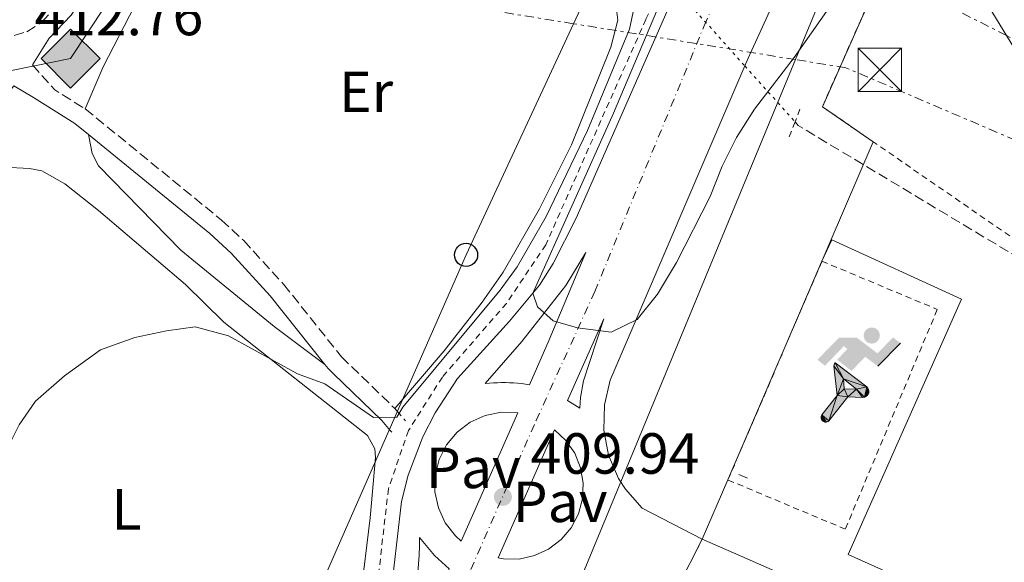
# Model space of a CAD drawing. Units: metres. Extents: x 638427 to 641894, y 4715933 to 4718315.
# Drawn here: x 641199 to 641369, y 4717496 to 4717590 of the extents above; entities that cross this region are included whole.
import ezdxf
from ezdxf.enums import TextEntityAlignment as Align

# ---------------------------------------------------------------- set-up
doc = ezdxf.new("R2010")
doc.units = ezdxf.units.M
doc.header["$MEASUREMENT"] = 0
for name, pattern in [('DGN Style 2', [1.7399219301090239, 1.043953158065414, -0.6959687720436097]), ('DGN Style 3', [2.435890702152634, 1.739921930109024, -0.6959687720436097]), ('DGN Style 4', [2.7856150101045474, 1.391937544087219, -0.6959687720436097, 0.001739921930109024, -0.6959687720436097]), ('DGN Style 5', [1.217945351076317, 0.5219765790327072, -0.6959687720436097]), ('DGN Style 7', [3.4798438602180486, 1.565929737098122, -0.6959687720436097, 0.5219765790327072, -0.6959687720436097])]:
    doc.linetypes.add(name, pattern=pattern)
for name, color, linetype, lineweight in [('Barranco lineal', 142, 'DGN Style 3', 13), ('Barranco lineal no visto', 142, 'DGN Style 5', 0), ('Camino', 7, 'DGN Style 3', 0), ('Carretera', 9, 'Continuous', 0), ('Cauce permanente', 151, 'Continuous', 13), ('Cauce permanente (área) no visto', 142, 'DGN Style 5', 0), ('Cierre de vial', 7, 'DGN Style 5', 0), ('Complejo', 6, 'Continuous', 0), ('construcción   en construcción', 1, 'Continuous', 0), ('Cota de punto acotado terreno', 7, 'Continuous', 0), ('Curva de nivel intermedia', 30, 'Continuous', 0), ('Eje de carretera', 7, 'DGN Style 4', 0), ('Etiqueta de uso rústico', 92, 'Continuous', 0), ('Gasoducto', 7, 'Continuous', 13), ('Iglesia-ermita', 1, 'Continuous', 13), ('Instalación deportiva', 7, 'Continuous', 0), ('Límite de complejo', 6, 'Continuous', 13), ('Línea blanca (vial)', 7, 'Continuous', 13), ('Línea de bordillo', 7, 'Continuous', 13), ('Línea de cambio de uso (parcela vista)', 92, 'Continuous', 0), ('Línea de cuneta (fondo)', 4, 'DGN Style 2', 0), ('Línea eléctrica', 6, 'DGN Style 7', 0), ('Línea telefónica', 7, 'Continuous', 0), ('Líneas deportivas', 7, 'Continuous', 0), ('Margen derecho', 7, 'Continuous', 0), ('Pavimento', 7, 'Continuous', 0), ('Pontón-alcantarilla (pasos de agua)', 1, 'DGN Style 2', 0), ('Poste telefónico', 7, 'Continuous', 0), ('Punto acotado terreno (símbolo)', 7, 'Continuous', 0), ('Registro Gasoducto', 7, 'Continuous', 0), ('Torre eléctrica', 7, 'Continuous', 0), ('Tubería', 7, 'Continuous', 0), ('Valla', 7, 'DGN Style 2', 0)]:
    doc.layers.add(name, color=color, linetype=linetype, lineweight=lineweight)
doc.styles.add('Style-Arial', font='arial.ttf')

# ---------------------------------------------------------------- blocks, each defined once
blk = doc.blocks.new('5PATER')
at = {"layer": 'Cauce permanente', "linetype": 'Continuous', "lineweight": 0}
h = blk.add_hatch(color=51, dxfattribs=at)
edge = h.paths.add_edge_path()
edge.add_ellipse((0, 0), major_axis=(-0.1095731443231308, -0.1110710700762829), ratio=0.9994222409660317, start_angle=0, end_angle=360)
blk = doc.blocks.new('5GASO')
at = {"layer": 'construcción   en construcción', "linetype": 'Continuous', "lineweight": 0}
for color, points in [(253, [(0, -0.5090000823999756), (-0.509, -8.239997558519242e-08), (0, 0.5089999176000244), (0.0235, 0.2499999176000244), (0.0234, 0.25), (-0.03160000000000001, 0.2425), (-0.0786, 0.2215), (-0.1176, 0.1855), (-0.1481, 0.135), (-0.1681, 0.07150000000000001), (-0.1746, -0.004), (-0.1681, -0.078), (-0.1481, -0.142), (-0.1166, -0.1935), (-0.0756, -0.23), (-0.0266, -0.252), (0.0294, -0.2595), (0.0295, -0.2595000823999757)]), (253, [(0, -0.5090000823999756), (0.0295, -0.2595000823999757), (0.0294, -0.2595), (0.0784, -0.254), (0.1274, -0.237), (0.1704, -0.212), (0.2024, -0.183), (0.2024, 0.014), (0.0234, 0.014), (0.0234, -0.07100000000000002), (0.1269, -0.07100000000000002), (0.1269, -0.133), (0.1039, -0.15), (0.0779, -0.1635), (0.0509, -0.172), (0.02490000000000001, -0.1745), (-0.0011, -0.172), (-0.0241, -0.1645), (-0.0446, -0.152), (-0.0621, -0.1345), (-0.0786, -0.109), (-0.0901, -0.0775), (-0.09710000000000002, -0.041), (-0.09910000000000002, 0.001), (-0.09710000000000002, 0.0395), (-0.0911, 0.07300000000000001), (-0.0806, 0.1015), (-0.0656, 0.1245), (-0.04760000000000001, 0.142), (-0.0266, 0.155), (-0.0036, 0.1625), (0.0224, 0.165), (0.0549, 0.1595), (0.0829, 0.143), (0.1044, 0.1165), (0.1174, 0.08), (0.1929, 0.099), (0.1849, 0.134), (0.1729, 0.1645), (0.1574, 0.19), (0.1379, 0.2115), (0.1144, 0.2285), (0.08790000000000002, 0.2405), (0.0574, 0.2475000000000001), (0.0234, 0.25), (0.0235, 0.2499999176000244), (0, 0.5089999176000244), (0.509, -8.239997558519242e-08)]), (7, [(0.0295, -0.2595000823999757), (-0.0265, -0.2520000823999757), (-0.0755, -0.2300000823999756), (-0.1165, -0.1935000823999756), (-0.148, -0.1420000823999756), (-0.168, -0.07800008239997559), (-0.1745, -0.004000082399975585), (-0.168, 0.07149991760002442), (-0.148, 0.1349999176000244), (-0.1175, 0.1854999176000244), (-0.0785, 0.2214999176000244), (-0.0315, 0.2424999176000244), (0.0235, 0.2499999176000244), (0.0575, 0.2474999176000244), (0.08800000000000001, 0.2404999176000244), (0.1145, 0.2284999176000244), (0.138, 0.2114999176000244), (0.1575, 0.1899999176000245), (0.173, 0.1644999176000244), (0.185, 0.1339999176000244), (0.193, 0.09899991760002441), (0.1175, 0.07999991760002441), (0.1045, 0.1164999176000244), (0.083, 0.1429999176000244), (0.055, 0.1594999176000245), (0.0225, 0.1649999176000244), (-0.0035, 0.1624999176000244), (-0.0265, 0.1549999176000244), (-0.0475, 0.1419999176000244), (-0.0655, 0.1244999176000244), (-0.0805, 0.1014999176000244), (-0.091, 0.07299991760002442), (-0.097, 0.03949991760002441), (-0.099, 0.0009999176000244148), (-0.097, -0.04100008239997559), (-0.09000000000000001, -0.07750008239997559), (-0.0785, -0.1090000823999756), (-0.062, -0.1345000823999756), (-0.0445, -0.1520000823999756), (-0.024, -0.1645000823999756), (-0.001, -0.1720000823999756), (0.025, -0.1745000823999756), (0.05100000000000001, -0.1720000823999756), (0.078, -0.1635000823999756), (0.104, -0.1500000823999756), (0.127, -0.1330000823999756), (0.127, -0.07100008239997559), (0.0235, -0.07100008239997559), (0.0235, 0.01399991760002442), (0.2025, 0.01399991760002442), (0.2025, -0.1830000823999756), (0.1705, -0.2120000823999756), (0.1275, -0.2370000823999756), (0.0785, -0.2540000823999757)])]:
    blk.add_hatch(color=color, dxfattribs=at).paths.add_polyline_path(points)
at = {"layer": 'construcción   en construcción', "color": 7, "linetype": 'Continuous', "lineweight": 0, "flags": 128}
blk.add_lwpolyline([(0, -0.5090000823999756), (0.509, -8.239997558519242e-08), (0, 0.5089999176000244), (-0.509, -8.239997558519242e-08), (0, -0.5090000823999756)], close=True, dxfattribs=at)
blk = doc.blocks.new('5TME')
at = {"layer": 'Iglesia-ermita', "color": 7, "linetype": 'Continuous', "lineweight": 0}
for p, q in [((-0.375, 0.375), (0.375, -0.375)), ((0.3723, 0.3776), (-0.3716, -0.3784))]:
    blk.add_line(p, q, dxfattribs=at)
at = {"layer": 'Iglesia-ermita', "color": 7, "linetype": 'Continuous', "lineweight": 0, "flags": 128}
blk.add_lwpolyline([(-0.375, -0.375), (0.375, -0.375), (0.375, 0.375), (-0.375, 0.375), (-0.3716, -0.3784)], dxfattribs=at)
blk = doc.blocks.new('5PTT')
at = {"layer": 'Poste telefónico', "color": 7, "linetype": 'Continuous', "lineweight": 30}
blk.add_circle((2.382683753967285e-05, 4.306399822235108e-05), 0.1995000005932858, dxfattribs=at)
blk = doc.blocks.new('*U13')
at = {"layer": 'Carretera', "color": 9, "linetype": 'Continuous', "lineweight": 0}
for points in [[(641199.0300000003, 4717327.57, 408.6699999999983), (641212.550000001, 4717359.430000001, 408.6699999999983), (641219.9899999974, 4717381.86, 408.8800000000047), (641226.9299999998, 4717401.239999999, 409.0899999999965), (641241.9500000002, 4717435.8, 409.4199999999983), (641245.2199999981, 4717443.220000001, 409.4900000000052), (641257.0899999992, 4717470.15, 409.7100000000065), (641259.0500000018, 4717475.430000001, 409.7599999999948), (641261.3599999984, 4717483.55, 409.8399999999965), (641262.4699999993, 4717489.070000002, 409.9100000000035), (641264.5199999989, 4717506.579999999, 409.9700000000012), (641265.6799999991, 4717511.15, 409.9700000000012), (641268.1599999999, 4717517.750000001, 409.9799999999959), (641270.2900000003, 4717521.949999998, 409.9900000000052), (641274.1700000026, 4717527.84, 409.9900000000052), (641283.1700000014, 4717537.78, 410), (641288.3200000013, 4717544.020000001, 410), (641290.7199999997, 4717547.76, 410), (641294.6499999991, 4717555.59, 410), (641312.0000000009, 4717595.09, 410), (641318.3199999997, 4717609.470000001, 410), (641329.88, 4717633.540000002, 410), (641350.0199999991, 4717671.48, 410.1199999999953), (641367.3500000006, 4717709.660000001, 410.5800000000018)], [(641372.8799999983, 4717704.130000001, 410.2400000000052), (641356.8200000006, 4717668.399999999, 410), (641338.6200000019, 4717626.190000001, 410), (641332.4400000017, 4717600.900000001, 410), (641324.3700000005, 4717583.21, 410), (641323.8099999994, 4717581.9, 410), (641300.5700000002, 4717527.569999999, 409.9400000000023), (641299.5500000009, 4717523.310000001, 409.9100000000035), (641299.4500000003, 4717518.930000001, 409.8699999999953), (641300.2800000019, 4717514.619999999, 409.8300000000018), (641302.0100000018, 4717510.59, 409.7700000000041), (641303.1900000019, 4717508.74, 409.7400000000052), (641306.1000000022, 4717505.460000002, 409.6699999999983), (641316.4600000001, 4717500.09, 409.4900000000052), (641312.249999999, 4717491.8, 409.4199999999983)]]:
    blk.add_polyline3d(points, dxfattribs=at)
for points in [[(641286.6299999993, 4717526.779999998, 409.9700000000012), (641290, 4717534.57, 409.9900000000052), (641296.339999999, 4717549.640000001, 410), (641292.899999999, 4717543.910000001, 410), (641285.2700000004, 4717534.26, 409.9900000000052), (641278.9800000006, 4717526.98, 409.9900000000052), (641279.6800000002, 4717527.050000001, 409.9799999999959), (641280.3700000008, 4717527.100000001, 409.9799999999959), (641281.0700000004, 4717527.130000002, 409.9799999999959), (641281.77, 4717527.140000001, 409.9799999999959), (641282.4699999996, 4717527.140000001, 409.9799999999959), (641283.1600000003, 4717527.119999998, 409.9799999999959), (641283.86, 4717527.09, 409.9799999999959), (641284.5599999995, 4717527.029999998, 409.9799999999959), (641285.2500000002, 4717526.970000001, 409.9799999999959), (641285.9400000009, 4717526.880000001, 409.9799999999959)], [(641295.3199999996, 4717522.720000002, 409.9499999999971), (641295.4400000004, 4717524.55, 409.9600000000065), (641295.9500000001, 4717527.429999999, 409.9799999999959), (641299.4600000015, 4717538.17, 410), (641293.1700000018, 4717524.029999999, 409.9700000000012)], [(641274.8299999975, 4717499.750000001, 409.9100000000035), (641284.5900000008, 4717521.930000001, 409.9700000000012), (641281.7499999999, 4717522.02, 409.9700000000012), (641278.9699999993, 4717521.460000001, 409.9700000000012), (641276.3799999988, 4717520.290000002, 409.9700000000012), (641274.1200000013, 4717518.570000002, 409.9700000000012), (641272.3000000018, 4717516.390000002, 409.9700000000012), (641271.0100000021, 4717513.859999999, 409.9600000000065), (641270.3299999981, 4717511.099999999, 409.9600000000065), (641270.2800000012, 4717508.26, 409.9600000000065), (641270.8700000013, 4717505.48, 409.9499999999971), (641272.0699999994, 4717502.9, 409.9499999999971), (641273.8099999983, 4717500.66, 409.9400000000023)], [(641284.8299999977, 4717496.659999999, 409.7599999999948), (641287.4600000008, 4717497.24, 409.7400000000052), (641289.9100000005, 4717498.369999999, 409.7299999999959), (641292.0599999985, 4717500.01, 409.7299999999959), (641293.7999999998, 4717502.07, 409.7400000000052), (641295.0599999982, 4717504.46, 409.7599999999948), (641295.769999999, 4717507.070000002, 409.7899999999936), (641295.8999999987, 4717509.769999999, 409.8300000000018), (641295.4499999993, 4717512.430000001, 409.8500000000058), (641294.4300000002, 4717514.930000001, 409.8899999999995), (641292.89, 4717517.150000001, 409.9199999999983), (641290.9099999998, 4717518.990000002, 409.9600000000065), (641281.1900000012, 4717496.840000001, 409.8000000000029), (641282.1299999999, 4717496.670000001, 409.7899999999936)], [(641264.1799999991, 4717475.49, 409.7100000000065), (641267.7300000008, 4717483.840000001, 409.7799999999988), (641272.7199999997, 4717494.970000002, 409.8699999999953), (641270.1800000007, 4717497.24, 409.929999999993), (641267.6200000013, 4717500.37, 409.9499999999971), (641267.6000000011, 4717498.850000001, 409.9499999999971), (641267.5399999986, 4717497.33, 409.9499999999971), (641267.4499999993, 4717495.81, 409.9400000000023), (641267.3299999986, 4717494.29, 409.9199999999983), (641267.1799999988, 4717492.779999999, 409.8999999999942), (641266.989999999, 4717491.270000001, 409.8899999999995), (641266.7800000008, 4717489.770000001, 409.8699999999953), (641266.5300000005, 4717488.269999999, 409.8500000000058), (641266.249999999, 4717486.769999999, 409.8300000000018), (641265.9400000004, 4717485.28, 409.820000000007), (641265.6000000007, 4717483.800000001, 409.8000000000029), (641263.2100000012, 4717475.630000001, 409.7200000000012)]]:
    blk.add_polyline3d(points, close=True, dxfattribs=at)
blk = doc.blocks.new('5IDEP')
at = {"layer": 'Cauce permanente (área) no visto', "linetype": 'Continuous', "lineweight": 0}
h = blk.add_hatch(color=9, dxfattribs=at)
edge = h.paths.add_edge_path()
edge.add_arc((0.2963934144973755, 0.5525030456542969), 0.1391416391705219, 0, 360)
at = {"layer": 'Cauce permanente (área) no visto', "linetype": 'Continuous', "lineweight": 0, "extrusion": (0, 0, -1)}
blk.add_hatch(color=9, dxfattribs=at).paths.add_polyline_path([(0.05350000000000001, -0.0599), (-0.1825, 0.185), (-0.4003, 0.0217), (-0.7904, 0.421), (-0.6633, 0.5209), (-0.3957, 0.2441), (-0.0373, 0.5163), (0.2668, 0.5163), (0.6435000000000001, 0.1352), (0.5118, 0.0308), (0.1851, 0.3711), (0.1261, 0.3167), (0.303, 0.1352)])
at = {"layer": 'Cauce permanente (área) no visto', "linetype": 'Continuous', "lineweight": 0, "extrusion": (0.0002766427253148935, -0.0002347425745489742, 0.9999999341823611)}
blk.add_hatch(color=9, dxfattribs=at).paths.add_polyline_path([(-0.4861999260667179, -0.944300052504867), (-0.5139999250029341, -0.9436000543294807), (-0.5388999240501208, -0.934500056197206), (-0.5584999233001149, -0.9189000578998384), (-0.5733999227299574, -0.8967000594790969), (-0.5805999224544451, -0.8700000606823032), (-0.5783999225386294, -0.8427000612916062), (-0.5662999783301899, -0.8177000142461223), (-0.3029999884055227, -0.4865000062727009), (-0.3574999863200475, 0.03079997593540893), (-0.3393999870126549, 0.08069997573597308), (-0.3391999316917614, 0.08059992880320313), (-0.1939999372479267, -0.1961000541438848), (-0.1941999925688202, -0.1961000072083597), (-0.1804999930930589, -0.3685000015687125), (-0.1804999377645124, -0.3686000485144705), (-0.116999940194378, -0.5092000405169748), (-0.1171999955152715, -0.5091999935814496), (-0.443799983017726, -0.9221000034145604), (-0.443699927693006, -0.9221000503565796), (-0.4600999270654501, -0.9361000510358642)])
at = {"layer": 'Cauce permanente (área) no visto', "linetype": 'Continuous', "lineweight": 0, "extrusion": (0.0007972181629654194, 0.0003002913643175388, 0.9999996371340828)}
blk.add_hatch(color=9, dxfattribs=at).paths.add_polyline_path([(0.1371001158762103, -0.5182999493943495), (0.1369999564643484, -0.5182000094331723), (-0.1171999627563623, -0.5091999489840537), (-0.1169998033762782, -0.5091998889736795), (-0.1804997831973448, -0.3685998801112189), (-0.1804999426409846, -0.3684999401739814), (0.03269998960864374, -0.3729999910106861), (-0.1941999382874194, -0.1960999446673092), (-0.1939997789073353, -0.196099884656935), (-0.3391541228806592, 0.08051322123485394), (-0.3393998921459843, 0.08070007761303571), (-0.3391997327659002, 0.08060013762791868), (-0.3391541228806592, 0.08051322123485394), (0.2095999333936308, -0.336700034996821), (0.2097000928054927, -0.3367999749579983), (0.2289000867041459, -0.354899978738352), (0.2418000826048036, -0.3802999806813616), (0.2470000809523555, -0.4084999806547636), (0.2443000818103574, -0.4363999787504497), (0.2347000848610308, -0.4612999753295539), (0.21840009004082, -0.483799970412903), (0.1956000972861693, -0.5014999641565867), (0.1690001057390768, -0.5118999573196972)])
at = {"layer": 'Cauce permanente (área) no visto', "color": 9, "linetype": 'Continuous', "lineweight": 0, "flags": 128}
blk.add_lwpolyline([(0.7904, 0.421), (0.4003, 0.0217), (0.7904, 0.421)], close=True, dxfattribs=at)
at = {"layer": 'Cauce permanente (área) no visto', "color": 9, "linetype": 'Continuous', "lineweight": 0}
mesh = blk.add_polyface(dxfattribs=at)
corners = [(-0.117, -0.5092, -0.0002), (-0.1805, -0.3686000000000001, -0.0002), (-0.1805, -0.3685), (-0.1942, -0.1961000000000001), (-0.194, -0.1961000000000001, -0.0002), (-0.3392, 0.08059999999999991, -0.0002), (-0.3394, 0.08069999999999991), (-0.3575, 0.03079999999999991), (-0.303, -0.4865), (-0.5663, -0.8177000000000001), (-0.5663, -0.8177000000000002, -0.0002000000000000001), (-0.5784000000000001, -0.8427, -0.0001999999999999999), (-0.5806000000000001, -0.87, -0.0002), (-0.5734, -0.8967, -0.0002000000000000001), (-0.5585, -0.9189, -0.0002000000000000001), (-0.5389000000000002, -0.9345, -0.0002), (-0.514, -0.9436, -0.0002), (-0.4862, -0.9443, -0.0002), (-0.4601, -0.9361, -0.0002), (-0.4437, -0.9221, -0.0002), (-0.4438000000000002, -0.9221), (-0.1172, -0.5092)]
mesh.append_faces([[corners[k] for k in face] for face in [(10, 8, 9), (7, 5, 6), (12, 10, 11), (1, 21, 0), (20, 18, 19)]], dxfattribs={"vtx0": -1, "color": 9})
mesh.append_faces([[corners[k] for k in face] for face in [(8, 3, 7), (5, 7, 4)]], dxfattribs={"vtx0": -1, "vtx1": -1, "color": 9})
mesh.append_faces([[corners[k] for k in face] for face in [(20, 10, 17), (10, 20, 8), (8, 21, 1)]], dxfattribs={"vtx0": -1, "vtx1": -1, "vtx2": -1, "color": 9})
mesh.append_faces([[corners[k] for k in face] for face in [(20, 17, 18), (8, 20, 21), (8, 1, 2), (8, 2, 3), (7, 3, 4), (10, 12, 13), (10, 13, 14), (10, 14, 15), (10, 15, 16), (10, 16, 17)]], dxfattribs={"vtx0": -1, "vtx2": -1, "color": 9})
mesh = blk.add_polyface(dxfattribs=at)
corners = [(0.1371, -0.5183, -0.0002), (0.169, -0.5119, -0.0002), (0.1956, -0.5015000000000002, -0.0002), (0.2184, -0.4838, -0.0002), (0.2347, -0.4613, -0.0002), (0.2443, -0.4364, -0.0002), (0.2470000000000001, -0.4085, -0.0002), (0.2418, -0.3802999999999999, -0.0002), (0.2289, -0.3548999999999999, -0.0002), (0.2097, -0.3367999999999999, -0.0002), (0.2096, -0.3366999999999999), (-0.3394000000000002, 0.08070000000000019), (-0.3392000000000002, 0.08060000000000009, -0.0002), (-0.1940000000000001, -0.1960999999999999, -0.0002), (-0.1942000000000002, -0.1960999999999999), (0.03269999999999996, -0.3729999999999999), (-0.1805000000000001, -0.3684999999999999), (-0.1805, -0.3685999999999999, -0.0002), (-0.117, -0.5092, -0.0002), (-0.1172000000000001, -0.5092), (0.137, -0.5181999999999999), (-0.3391547561802919, 0.08051354322341323)]
mesh.append_faces([[corners[k] for k in face] for face in [(21, 12, 11)]], dxfattribs={"color": 9})
mesh.append_faces([[corners[k] for k in face] for face in [(17, 15, 16), (20, 18, 19), (3, 1, 2), (1, 20, 0), (15, 13, 14), (13, 10, 21)]], dxfattribs={"vtx0": -1, "color": 9})
mesh.append_faces([[corners[k] for k in face] for face in [(18, 15, 17), (8, 1, 7), (7, 1, 6), (5, 1, 4), (4, 1, 3), (10, 1, 9)]], dxfattribs={"vtx0": -1, "vtx1": -1, "color": 9})
mesh.append_faces([[corners[k] for k in face] for face in [(15, 18, 20), (15, 20, 1), (15, 1, 10), (13, 15, 10)]], dxfattribs={"vtx0": -1, "vtx1": -1, "vtx2": -1, "color": 9})
mesh.append_faces([[corners[k] for k in face] for face in [(1, 8, 9), (1, 5, 6)]], dxfattribs={"vtx0": -1, "vtx2": -1, "color": 9})

msp = doc.modelspace()

# ---------------------------------------------------------------- linework, layer by layer
at = {"layer": 'Barranco lineal', "color": 142, "linetype": 'DGN Style 3', "lineweight": 13, "extrusion": (0.007635211344991547, -0.009085043556168597, 0.999929580286182), "elevation": -37552.7488609604, "flags": 128}
msp.add_lwpolyline([(641310.6645249769, 4717425.73913986), (641311.2245850072, 4717425.109113858), (641350.9373978925, 4717401.24812912)], dxfattribs=at)
at = {"layer": 'Barranco lineal no visto', "color": 142, "linetype": 'DGN Style 5', "lineweight": 0, "elevation": 410, "flags": 128}
msp.add_lwpolyline([(641312, 4717595.09), (641323.8099999997, 4717581.9)], dxfattribs=at)
at = {"layer": 'Barranco lineal no visto', "color": 142, "linetype": 'DGN Style 5', "lineweight": 0, "extrusion": (0.004107709054265152, -0.00458094742390916, 0.9999810706443523), "elevation": -18566.63079186847, "flags": 128}
msp.add_lwpolyline([(641316.7150691665, 4717546.346542284), (641325.3953245555, 4717536.666440715)], dxfattribs=at)
at = {"layer": 'Camino', "color": 7, "linetype": 'DGN Style 3', "lineweight": 0, "extrusion": (0.0222638431059267, -0.03771553919483955, 0.9990404693471617), "elevation": -163238.3241906542, "flags": 128}
msp.add_lwpolyline([(2950338.395581916, 3733038.379921751), (2950339.558019671, 3733032.671713762), (2950342.39955426, 3733027.191834093)], dxfattribs=at)
at = {"layer": 'Camino', "color": 7, "linetype": 'DGN Style 3', "lineweight": 0, "extrusion": (0.002324281202106036, -0.00267606429898612, 0.99999371817865), "elevation": -10723.92037239726, "flags": 128}
msp.add_lwpolyline([(641260.634883551, 4717510.893932658), (641262.4849017975, 4717508.763925034)], dxfattribs=at)
at = {"layer": 'Camino', "color": 7, "linetype": 'DGN Style 3', "lineweight": 0}
for points in [[(641073.9400000002, 4717550.880000001, 423.6499999999942), (641095.8000000003, 4717563.830000003, 422.9700000000012), (641107.3799999985, 4717569.660000001, 423.029999999999), (641118.9299999999, 4717574.540000003, 421.9600000000066), (641134.3999999973, 4717579.949999999, 420.9499999999971), (641139.2499999999, 4717580.880000002, 420.0000000000001), (641151.3999999982, 4717582.430000001, 419.1799999999931), (641169.3899999991, 4717584.570000002, 417.3800000000047), (641179.7699999993, 4717586.99, 415.0000000000001), (641183.8799999976, 4717587.570000002, 414.6900000000023), (641193.48, 4717586.270000001, 413.3099999999977), (641195.269999998, 4717586.449999999, 413.0599999999977), (641199.7600000007, 4717587.790000001, 412.8000000000029), (641202.3799999983, 4717589.440000001, 412.7400000000054), (641205.0799999982, 4717592.480000002, 412.75), (641212.8999999991, 4717604.42, 412.9400000000023), (641222.269999999, 4717619.810000001, 413.2400000000052), (641231.5399999983, 4717636.020000001, 412.7700000000042), (641239.7500000005, 4717651.92, 412.449999999997), (641247.9800000002, 4717669.480000002, 412.1900000000023)], [(641209.8599999994, 4717574.460000002, 412.1399999999995), (641233.399999998, 4717555.250000001, 410.8999999999943), (641237.229999999, 4717551.699999999, 410.679999999993), (641244.1400000004, 4717544.140000002, 410.2299999999959), (641254.1099999992, 4717531.630000002, 410), (641263.3200000003, 4717522.7, 410)]]:
    msp.add_polyline3d(points, dxfattribs=at)
at = {"layer": 'Cierre de vial', "color": 7, "linetype": 'DGN Style 5', "lineweight": 0, "extrusion": (-0.003408881255112747, -0.006712500140769938, 0.9999716605336618), "elevation": -33442.91328202452, "flags": 128}
msp.add_lwpolyline([(641314.1295557119, 4717381.882727155), (641309.919341546, 4717373.592540387)], dxfattribs=at)
at = {"layer": 'Complejo', "color": 6, "linetype": 'Continuous', "lineweight": 0}
msp.add_polyline3d([(641209.2600000016, 4717269.42, 407.67), (641264.5700000003, 4717396.359999999, 408.64), (641290.0500000007, 4717453.970000001, 409.14), (641287.1600000003, 4717456.859999999, 409.2100000000001), (641284.9899999984, 4717460.310000001, 409.2800000000001), (641283.620000001, 4717464.16, 409.3400000000001), (641283.1400000006, 4717468.210000001, 409.4000000000001), (641283.5599999987, 4717472.27, 409.45), (641284.8599999994, 4717476.140000001, 409.49), (641286.9800000006, 4717479.619999999, 409.51), (641289.8200000003, 4717482.560000001, 409.52), (641293.2300000006, 4717484.790000001, 409.52), (641297.0500000007, 4717486.230000001, 409.5), (641301.0899999999, 4717486.779999999, 409.4600000000001), (641305.1600000003, 4717486.430000001, 409.42), (641309.0500000007, 4717485.199999999, 409.36), (641312.25, 4717491.800000001, 409.42), (641316.4600000009, 4717500.09, 409.49), (641320.9100000003, 4717510.32, 409.5900000000001), (641346, 4717568.77, 409.77), (641337.2100000009, 4717574.84, 409.89), (641360.1000000016, 4717626.51, 410), (641376.3399999999, 4717663.480000001, 410)], dxfattribs=at)
at = {"layer": 'Curva de nivel intermedia', "color": 30, "linetype": 'Continuous', "lineweight": 0, "elevation": 410.0000000000001, "flags": 128}
for points in [[(641309.820000001, 4717594.359999999), (641301.1399999997, 4717573.699999998), (641287.1800000009, 4717542.630000001), (641287.99, 4717540.26), (641290.7200000014, 4717537.800000001), (641294.9200000013, 4717536.619999998), (641300.7300000006, 4717535.890000001), (641305.2200000011, 4717538.069999999), (641308.7200000014, 4717542.42), (641312.0400000005, 4717547.91), (641317.8099999997, 4717559.29), (641319.9199999997, 4717564.58), (641322.4000000006, 4717569.520000001), (641325.4800000007, 4717574.410000001), (641332.3700000017, 4717583.369999999), (641338.3100000008, 4717591.87)], [(641234.6299999995, 4717535.21), (641246.5499999998, 4717528.679999999), (641251.2300000002, 4717526.92), (641259.6400000012, 4717521.090000001), (641263.6900000013, 4717521.16), (641264.7400000019, 4717522.91), (641281.5199999993, 4717543.149999999), (641284.4900000021, 4717547.159999999), (641289.5000000009, 4717555.84), (641296.6200000001, 4717570.699999998), (641303.8900000011, 4717588.249999999), (641304.9500000007, 4717593.15)], [(641185.9699999996, 4717488.98), (641189.9900000007, 4717501.109999998), (641195.2700000004, 4717513.509999999), (641198.4400000019, 4717519.83), (641201.2600000005, 4717523.970000001), (641206.2600000006, 4717528.34), (641212.4800000011, 4717532.789999999), (641218.4100000011, 4717534.929999999), (641223.8899999995, 4717536.100000001), (641228.8700000017, 4717536.779999999), (641234.6299999995, 4717535.21)]]:
    msp.add_lwpolyline(points, dxfattribs=at)
at = {"layer": 'Eje de carretera', "color": 7, "linetype": 'DGN Style 4', "lineweight": 0}
msp.add_polyline3d([(641024.2556665693, 4716922.010216678, 405.3160000000063), (641024.5000000002, 4716922.609999999, 405.300000000003), (641044.4400000002, 4716966.430000001, 405.4600000000065), (641075.5499999995, 4717037.970000002, 405.9900000000052), (641101.5500000013, 4717097.840000001, 406.5200000000042), (641157.6099999996, 4717225.040000001, 407.6900000000023), (641184.1700000004, 4717284.930000001, 408.2400000000054), (641205.4999999985, 4717334.460000002, 408.6199999999953), (641227.8599999992, 4717383.92, 408.8300000000017), (641287.760000002, 4717520.61, 409.9700000000013), (641297.9099999998, 4717542.890000001, 410), (641316.7899999982, 4717588.840000001, 410), (641340.6499999987, 4717642.99, 410), (641359.8600000001, 4717685.630000001, 410.2400000000052), (641399.9499999981, 4717777.060000001, 411.2899999999937)], dxfattribs=at)
at = {"layer": 'Gasoducto', "color": 7, "linetype": 'Continuous', "lineweight": 13}
for points in [[(641442.2300000014, 4717842.399999999, 410.4400000000023), (641428.9648840853, 4717810.286967586, 410.4876999999979), (641417.2100000008, 4717781.83, 410.5299999999988), (641363.5599999997, 4717657.920000001, 410), (641352.7997362674, 4717631.894790299, 409.930600000007), (641348.8045554282, 4717622.231884099, 409.9048999999941), (641341.4064185562, 4717604.338450599, 409.8571999999986), (641332.5774287926, 4717582.984298339, 409.8003000000026), (641292.2100000005, 4717485.350000001, 409.5399999999936), (641209.4300000007, 4717289.750000001, 407.9799999999959), (641159.670000001, 4717179.51, 406.9600000000065)], [(640601.4400000012, 4716859.109999999, 415), (640654.5599999981, 4716893.16, 413.3999999999942), (640690.4899999986, 4716954.810000001, 410.5800000000018), (640766.780000002, 4717058.87, 411.4199999999983), (640689.4737687213, 4717108.892832841, 418.6119000000036), (640660.7997174562, 4717127.447058673, 421.2795000000042), (640648.5399999988, 4717135.38, 422.4199999999983), (640724.440000001, 4717193.380000001, 418.8899999999995), (640711.8000000011, 4717205.819999999, 421.1900000000023), (640741.0453211555, 4717221.164277032, 420.2863000000071), (640764.0903741816, 4717233.255430896, 419.5742000000028), (640818.5899999992, 4717261.849999999, 417.8899999999995), (640953.5000000001, 4717396.7, 416.820000000007), (640979.9600000002, 4717422.350000001, 416.6999999999971), (641064.2600000025, 4717511.420000001, 416.2799999999988), (641143.6000000023, 4717570.199999999, 416.6100000000006), (641207.3200000006, 4717583.160000001, 412.4100000000035), (641219.2682754784, 4717601.310650297, 412.2424000000028), (641253.6499999993, 4717653.54, 411.7599999999948), (641263.2465117264, 4717667.704414453, 412.0271999999969), (641290.8822629156, 4717708.494677069, 412.7967000000062)]]:
    msp.add_polyline3d(points, dxfattribs=at)
at = {"layer": 'Límite de complejo', "color": 6, "linetype": 'Continuous', "lineweight": 13, "extrusion": (-0.003575434438101218, -0.008219481865039067, 0.9999598273863053), "elevation": -40658.91784516391, "flags": 128}
msp.add_lwpolyline([(641318.2749844643, 4717335.478768106), (641313.8246553543, 4717325.248422519)], dxfattribs=at)
at = {"layer": 'Límite de complejo', "color": 6, "linetype": 'Continuous', "lineweight": 13, "extrusion": (-0.003408881254115165, -0.006712500140041099, 0.9999716605336699), "elevation": -33442.91327794647, "flags": 128}
msp.add_lwpolyline([(641314.129555714, 4717381.882727183), (641309.9193415481, 4717373.592540412)], dxfattribs=at)
at = {"layer": 'Límite de complejo', "color": 6, "linetype": 'Continuous', "lineweight": 13}
msp.add_polyline3d([(641376.3400000005, 4717663.48, 410), (641360.1000000021, 4717626.51, 410), (641337.2100000014, 4717574.84, 409.8899999999995), (641346.0000000002, 4717568.769999999, 409.7700000000041), (641320.9100000003, 4717510.32, 409.5899999999965)], dxfattribs=at)
at = {"layer": 'Línea blanca (vial)', "color": 7, "linetype": 'Continuous', "lineweight": 13, "elevation": 409.9999999999999, "flags": 128}
msp.add_lwpolyline([(641323.8099999988, 4717581.9), (641324.3699999999, 4717583.210000001), (641332.4400000012, 4717600.900000002)], dxfattribs=at)
at = {"layer": 'Línea blanca (vial)', "color": 7, "linetype": 'Continuous', "lineweight": 13}
for points in [[(641245.2199999976, 4717443.220000002, 409.4900000000052), (641257.0899999987, 4717470.15, 409.7100000000065), (641259.0500000011, 4717475.430000001, 409.7599999999949), (641261.3599999979, 4717483.550000001, 409.8399999999965), (641262.4699999989, 4717489.070000002, 409.9100000000035), (641264.5199999984, 4717506.58, 409.9700000000013), (641265.6799999984, 4717511.15, 409.9700000000013), (641268.1599999995, 4717517.750000001, 409.9799999999959), (641270.2899999997, 4717521.949999999, 409.9900000000054), (641274.1700000021, 4717527.840000001, 409.9900000000054), (641283.170000001, 4717537.78, 410), (641288.3200000008, 4717544.020000001, 410), (641290.7199999992, 4717547.760000001, 410), (641294.6499999987, 4717555.590000001, 410), (641312.0000000005, 4717595.090000001, 410)], [(641316.4599999995, 4717500.09, 409.4900000000052), (641306.1000000017, 4717505.460000002, 409.6699999999982), (641303.1900000015, 4717508.740000002, 409.7400000000052), (641302.0100000014, 4717510.59, 409.7700000000041), (641300.2800000013, 4717514.62, 409.8300000000019), (641299.4499999998, 4717518.930000002, 409.8699999999954), (641299.5500000004, 4717523.310000002, 409.9100000000035), (641300.5699999996, 4717527.57, 409.9400000000024), (641323.8099999988, 4717581.9, 410)], [(641286.6299999988, 4717526.779999999, 409.9700000000013), (641285.9400000004, 4717526.880000002, 409.9799999999959), (641285.2499999999, 4717526.970000002, 409.9799999999959), (641284.5599999991, 4717527.029999999, 409.9799999999959), (641283.8599999994, 4717527.09, 409.9799999999959), (641283.1599999998, 4717527.119999999, 409.9799999999959), (641282.4699999992, 4717527.140000002, 409.9799999999959), (641281.7699999996, 4717527.140000002, 409.9799999999959), (641281.07, 4717527.130000002, 409.9799999999959), (641280.3700000005, 4717527.100000001, 409.9799999999959), (641279.6799999997, 4717527.050000002, 409.9799999999959), (641278.98, 4717526.980000001, 409.9900000000054), (641285.2699999998, 4717534.26, 409.9900000000054), (641292.8999999985, 4717543.910000003, 410), (641296.3399999985, 4717549.640000001, 410), (641289.9999999994, 4717534.570000002, 409.9900000000054), (641286.6299999988, 4717526.779999999, 409.9700000000013)], [(641295.3199999991, 4717522.720000003, 409.949999999997), (641293.1700000013, 4717524.029999999, 409.9700000000013), (641299.4600000011, 4717538.17, 410), (641295.9499999996, 4717527.430000001, 409.9799999999959), (641295.44, 4717524.550000001, 409.9600000000065), (641295.3199999991, 4717522.720000003, 409.949999999997)], [(641281.7499999994, 4717522.020000001, 409.9700000000013), (641278.9699999989, 4717521.460000002, 409.9700000000013), (641276.3799999983, 4717520.290000003, 409.9700000000013), (641274.1200000007, 4717518.570000002, 409.9700000000013), (641272.3000000013, 4717516.390000002, 409.9700000000013), (641271.0100000016, 4717513.859999999, 409.9600000000065), (641270.3299999976, 4717511.100000001, 409.9600000000065), (641270.2800000008, 4717508.260000001, 409.9600000000065), (641270.8700000008, 4717505.480000001, 409.949999999997), (641272.0699999989, 4717502.9, 409.949999999997), (641273.8099999978, 4717500.660000001, 409.9400000000024), (641274.829999997, 4717499.750000001, 409.9100000000035), (641284.5900000003, 4717521.930000001, 409.9700000000013), (641281.7499999994, 4717522.020000001, 409.9700000000013)], [(641284.8299999973, 4717496.66, 409.7599999999949), (641282.1299999994, 4717496.670000001, 409.7899999999935), (641281.1900000006, 4717496.840000001, 409.800000000003), (641290.9099999992, 4717518.990000002, 409.9600000000065), (641292.8899999995, 4717517.150000002, 409.9199999999984), (641294.4299999997, 4717514.930000001, 409.8899999999995), (641295.4499999988, 4717512.430000002, 409.8500000000059), (641295.899999998, 4717509.77, 409.8300000000019), (641295.7699999985, 4717507.070000002, 409.7899999999935), (641295.0599999977, 4717504.460000001, 409.7599999999949), (641293.7999999992, 4717502.070000002, 409.7400000000052), (641292.0599999981, 4717500.010000001, 409.729999999996), (641289.91, 4717498.37, 409.729999999996), (641287.4600000003, 4717497.240000002, 409.7400000000052), (641284.8299999973, 4717496.66, 409.7599999999949)], [(641264.1799999987, 4717475.49, 409.7100000000065), (641263.2100000008, 4717475.630000002, 409.7200000000012), (641265.6000000002, 4717483.800000001, 409.800000000003), (641265.94, 4717485.28, 409.820000000007), (641266.2499999984, 4717486.77, 409.8300000000019), (641266.53, 4717488.27, 409.8500000000059), (641266.7800000004, 4717489.770000001, 409.8699999999954), (641266.9899999984, 4717491.270000001, 409.8899999999995), (641267.1799999983, 4717492.779999999, 409.8999999999943), (641267.329999998, 4717494.290000001, 409.9199999999984), (641267.4499999988, 4717495.810000001, 409.9400000000024), (641267.5399999982, 4717497.33, 409.949999999997), (641267.6000000007, 4717498.850000001, 409.949999999997), (641267.6200000008, 4717500.37, 409.949999999997), (641270.1800000002, 4717497.240000002, 409.929999999993), (641272.7199999993, 4717494.970000003, 409.8699999999954), (641267.7300000003, 4717483.840000001, 409.7799999999989), (641264.1799999987, 4717475.49, 409.7100000000065)]]:
    msp.add_polyline3d(points, dxfattribs=at)
at = {"layer": 'Línea de bordillo', "color": 7, "linetype": 'Continuous', "lineweight": 13, "extrusion": (-0.003575434436757597, -0.00821948186378924, 0.9999598273863204), "elevation": -40658.91783840615, "flags": 128}
msp.add_lwpolyline([(641318.2749844664, 4717335.478768164), (641313.8246553564, 4717325.248422576)], dxfattribs=at)
at = {"layer": 'Línea de bordillo', "color": 7, "linetype": 'Continuous', "lineweight": 13, "extrusion": (0.3920539969568729, 0.8811912363765594, 0.2641886984776051), "elevation": 4408558.601001001, "flags": 128}
msp.add_lwpolyline([(1331706.507104021, -1207171.449784946), (1331700.596783197, -1207171.543100348), (1331629.131749477, -1207172.621411659)], dxfattribs=at)
at = {"layer": 'Línea de bordillo', "color": 7, "linetype": 'Continuous', "lineweight": 13}
msp.add_polyline3d([(641391.4999999991, 4717475.2, 408.3999999999942), (641369.4600000002, 4717484.960000001, 408.7599999999947), (641341.6799999991, 4717497.430000002, 409.1999999999972), (641361.2300000002, 4717541.570000002, 409.4700000000012), (641338.8500000016, 4717551.850000001, 409.75), (641337.1399999994, 4717548.130000002, 409.75)], dxfattribs=at)
at = {"layer": 'Línea de cambio de uso (parcela vista)', "color": 92, "linetype": 'Continuous', "lineweight": 0}
for points in [[(641209.8600000005, 4717574.460000001, 412.1399999999995), (641212.9600000001, 4717581.74, 412.2899999999936), (641223.9000000004, 4717602.980000001, 412.2100000000065)], [(641301.29, 4717594.439999999, 410), (641301.8499999996, 4717589.82, 410), (641300.6799999997, 4717585.109999999, 410), (641293.8700000001, 4717568.25, 410.0399999999936), (641288.3700000001, 4717557.189999999, 410.0399999999936), (641282.0499999998, 4717546.220000001, 410), (641278.4100000003, 4717541.08, 410), (641271.9000000004, 4717532.67, 410), (641263.3200000003, 4717522.699999999, 410)], [(641251.2599999999, 4717530.27, 410), (641242.4900000002, 4717536.83, 410), (641226.3799999999, 4717550.07, 410.7899999999936), (641212.1500000004, 4717564.630000001, 411.6699999999983), (641211.04, 4717566.76, 411.7799999999988), (641210.4000000004, 4717570.060000001, 411.9400000000023)], [(641195.79, 4717564.369999999, 412.3000000000029), (641200.2199999997, 4717564.180000001, 411.7799999999988), (641202.3399999999, 4717563.77, 411.6999999999971), (641206.3499999996, 4717561.480000001, 411.5099999999948), (641212.1299999999, 4717556.9, 411.2100000000065), (641227.1699999999, 4717544.09, 410.5), (641233.8200000003, 4717537.58, 410.1100000000006), (641258.6399999997, 4717517.99, 409.9900000000052), (641259.9000000004, 4717515.710000001, 409.9900000000052), (641259.9900000002, 4717514.189999999, 409.9799999999959), (641259.0700000003, 4717503.75, 409.9700000000012), (641257.4299999997, 4717490.050000001, 409.9600000000065)]]:
    msp.add_polyline3d(points, dxfattribs=at)
at = {"layer": 'Línea de cuneta (fondo)', "color": 4, "linetype": 'DGN Style 2', "lineweight": 0}
msp.add_polyline3d([(641310.0899999999, 4717597.220000001, 410), (641306.7199999997, 4717589.92, 410), (641289.4299999997, 4717550.99, 410), (641282.6200000001, 4717540.84, 410), (641271.5599999997, 4717528.109999999, 410), (641265.7000000002, 4717518.869999999, 409.9900000000052), (641262.2300000006, 4717508.779999999, 409.9700000000012), (641260.0599999997, 4717489.76, 409.9400000000023), (641257.6100000005, 4717479.560000001, 409.8300000000018), (641255.29, 4717472.539999999, 409.7599999999948), (641252.4900000002, 4717465.560000001, 409.6999999999971), (641243.0700000003, 4717444.5, 409.5299999999988)], dxfattribs=at)
at = {"layer": 'Línea eléctrica', "color": 6, "linetype": 'DGN Style 7', "lineweight": 0}
for points in [[(641422.839999999, 4717559.970000001, 408.9700000000012), (641416.2595856511, 4717563.293648015, 409.0527000000002), (641369.0312075014, 4717587.147845787, 409.6459999999934), (641351.9999999994, 4717595.749999999, 409.8600000000006), (641341.4064185562, 4717604.338450599, 410.0559000000067), (641312.2657956174, 4717627.963397644, 410.5947000000015), (641263.2465117264, 4717667.704414453, 411.501099999994), (641260.6000000006, 4717669.850000001, 411.5500000000029), (641112.3200000009, 4717647.9, 443.4799999999959), (641033.550000001, 4717574.400000001, 443.0899999999965), (640947.8584798215, 4717491.953513171, 436.077099999995), (640874.5799999982, 4717421.45, 430.0800000000018), (640762.0199999989, 4717266.850000001, 422.3800000000047), (640741.0453211555, 4717221.164277032, 420.553700000004), (640731.0643851556, 4717199.424431551, 419.684699999998), (640704.480000001, 4717141.520000001, 417.3699999999953)], [(641412.7499999994, 4717551.01, 409), (641411.1813906968, 4717551.680756558, 409.0197000000044), (641383.4391125381, 4717563.543694639, 409.3690000000061), (641341.2600000016, 4717581.580000001, 409.8999999999942), (641332.5774287926, 4717582.984298339, 410.8938999999955), (641294.2320463973, 4717589.186188948, 415.2832000000053), (641219.2682754784, 4717601.310650297, 423.8641000000061), (641134.9999999991, 4717614.939999999, 433.5099999999948), (640993.7199999979, 4717497.67, 422.1999999999971), (640947.8584798215, 4717491.953513171, 422.7639000000054), (640922.9600000009, 4717488.850000001, 423.070000000007), (640802.2900000003, 4717476.16, 446.25), (640745.1999999991, 4717373.890000001, 445.8000000000029), (640665.3899999999, 4717227.65, 431.3300000000018), (640582.0532545764, 4717076.994524028, 432.1085000000021)]]:
    msp.add_polyline3d(points, dxfattribs=at)
at = {"layer": 'Línea telefónica', "color": 7, "linetype": 'Continuous', "lineweight": 0}
msp.add_polyline3d([(641063.6200000008, 4717066.970000001, 406.3699999999953), (641078.6400000012, 4717099.040000001, 406.6199999999953), (641098.7699999991, 4717146.08, 407.1399999999995), (641120.0900000005, 4717193.929999999, 407.6699999999983), (641140.8299999986, 4717240.99, 408.1399999999995), (641157.8000000003, 4717278.36, 408.4700000000012), (641176.9600000002, 4717322.26, 408.8399999999965), (641196.5000000001, 4717368.330000001, 408.9400000000023), (641216.239999999, 4717412.99, 409.3300000000018), (641230.4699999981, 4717446.249999999, 409.6900000000023), (641275.6499999978, 4717549.230000001, 410.0599999999977), (641294.2320463973, 4717589.186188948, 410.0313000000024), (641312.2657956174, 4717627.963397644, 410.0034000000014), (641314.4499999983, 4717632.660000001, 410), (641324.8398192675, 4717657.922202703, 410.2431999999972), (641329.6280163283, 4717669.564407594, 410.3552999999956), (641332.3900000001, 4717676.279999998, 410.4199999999983), (641357.0300000008, 4717729, 411.6300000000047)], dxfattribs=at)
at = {"layer": 'Líneas deportivas', "color": 7, "linetype": 'Continuous', "lineweight": 0, "extrusion": (0.01149335423062063, -0.004925723230722988, 0.9999218169732992), "elevation": -15456.65675946711, "flags": 128}
msp.add_lwpolyline([(641277.2017305079, 4717491.734793624), (641275.7315977353, 4717492.364801264)], dxfattribs=at)
at = {"layer": 'Margen derecho', "color": 7, "linetype": 'Continuous', "lineweight": 0, "extrusion": (0.006956286552946019, 0.006031066180824619, 0.9999576172609097), "elevation": 33322.4474657147, "flags": 128}
msp.add_lwpolyline([(641232.8920691492, 4717415.095955116), (641233.462055353, 4717414.385944115), (641234.3520338202, 4717413.525922414), (641242.7219008636, 4717405.415779062), (641244.1918652938, 4717403.715748307), (641244.4818582797, 4717403.385742141)], dxfattribs=at)
at = {"layer": 'Margen derecho', "color": 7, "linetype": 'Continuous', "lineweight": 0}
for points in [[(641200.7300000008, 4717582.050000001, 412.6300000000048), (641203.6400000011, 4717586.7, 412.5299999999989), (641207.4499999997, 4717590.640000001, 412.5099999999949), (641213.1999999987, 4717599.140000001, 412.6300000000048), (641224.8500000006, 4717618.290000002, 413.0000000000001), (641234.1700000013, 4717634.590000001, 412.6300000000048), (641242.4300000004, 4717650.600000001, 412.3099999999977), (641250.6999999983, 4717668.210000004, 412.0399999999937)], [(641120.0399999986, 4717495.880000002, 413.1499999999942), (641119.2499999995, 4717500.220000001, 413.3500000000059), (641120.1900000006, 4717502.200000001, 413.3800000000047), (641122.2199999979, 4717504.460000001, 413.3699999999954), (641142.1800000002, 4717520.640000002, 413.050000000003), (641155.73, 4717533.470000002, 412.8000000000029), (641163.3000000005, 4717541.170000002, 412.8600000000007), (641184.4299999997, 4717563.86, 413.5399999999938), (641189.7299999993, 4717570.380000001, 413.2200000000012), (641196.1000000017, 4717576.550000002, 412.6000000000059), (641197.4999999988, 4717578.430000001, 412.5099999999949), (641200.9099999996, 4717576.430000002, 412.3500000000059), (641208.0699999989, 4717571.960000001, 412.0599999999977), (641210.3999999979, 4717570.060000001, 411.9400000000023)], [(641210.3999999979, 4717570.060000001, 411.9400000000023), (641231.3799999973, 4717552.930000001, 410.8300000000019), (641235.0499999998, 4717549.530000002, 410.6199999999955), (641241.8, 4717542.140000002, 410.1799999999931), (641251.2600000015, 4717530.270000001, 410)]]:
    msp.add_polyline3d(points, dxfattribs=at)
at = {"layer": 'Pontón-alcantarilla (pasos de agua)', "color": 1, "linetype": 'DGN Style 2', "lineweight": 0, "elevation": 409.9199999999983, "flags": 128}
msp.add_lwpolyline([(641333.3499999996, 4717574.430000001), (641332.4900000002, 4717572.220000001)], dxfattribs=at)
at = {"layer": 'Pontón-alcantarilla (pasos de agua)', "color": 1, "linetype": 'DGN Style 2', "lineweight": 0, "extrusion": (-0.001098252405421335, -0.002818847840133382, 0.9999954239587842), "elevation": -13592.54508864842, "flags": 128}
msp.add_lwpolyline([(641332.5534199572, 4717552.647329078), (641331.3534096981, 4717549.56731684)], dxfattribs=at)
at = {"layer": 'Tubería', "color": 7, "linetype": 'Continuous', "lineweight": 0}
msp.add_polyline3d([(641356.5900000005, 4717607.529999998, 409.8800000000047), (641369.0312075014, 4717587.147845787, 409.6297999999952), (641383.4391125381, 4717563.543694639, 409.3399999999965), (641388.4100000005, 4717555.399999999, 409.2400000000052), (641396.6299999993, 4717541.590000001, 409.1199999999953), (641399.3799999985, 4717538.320000002, 409.0800000000018), (641402.739999998, 4717535.88, 409.0299999999988), (641439.4100000006, 4717519.59, 408.5299999999988), (641441.5399999986, 4717519.359999999, 408.5), (641443.5100000021, 4717519.850000001, 408.4900000000052), (641445.649999999, 4717521.380000001, 408.4799999999959), (641470.54, 4717542.449999999, 407.3999999999942), (641484.2699999985, 4717554.180000001, 406.7899999999936)], dxfattribs=at)
at = {"layer": 'Valla', "color": 7, "linetype": 'DGN Style 2', "lineweight": 0, "extrusion": (-0.001533825494733348, -0.003573255820029743, 0.9999924395825183), "elevation": -17430.95866572536, "flags": 128}
msp.add_lwpolyline([(641320.7838411119, 4717478.151572843), (641337.0140674332, 4717515.961814228)], dxfattribs=at)
at = {"layer": 'Valla', "color": 7, "linetype": 'DGN Style 2', "lineweight": 0}
for points in [[(641380.3200000003, 4717672.49, 410), (641385.9299999997, 4717685.17, 410), (641394.25, 4717704.34, 409.9499999999971), (641414.7000000002, 4717750.9, 409.7899999999936), (641430.9900000002, 4717788.199999999, 410), (641495.1200000001, 4717760.74, 406.8000000000029), (641522.9400000004, 4717744.890000001, 405.2299999999959), (641540.3600000005, 4717734.82, 404.6600000000035), (641542.2199999997, 4717730.680000001, 404.6900000000023), (641552.9800000006, 4717704.449999999, 405), (641563.5, 4717683.439999999, 404.9600000000065), (641576.9600000001, 4717660.32, 404.0899999999965), (641568.1299999999, 4717640.76, 405), (641542.2199999997, 4717582.029999999, 405.1100000000006), (641521.9900000002, 4717536.15, 405.1100000000006), (641505.2800000003, 4717497.199999999, 406.2799999999988), (641446.4100000003, 4717513.92, 408.3899999999995), (641436.4299999997, 4717517.029999999, 408.5200000000041), (641396.8099999997, 4717533.720000001, 409.0800000000018), (641337.2100000001, 4717574.84, 409.8899999999995), (641360.0999999996, 4717626.51, 410), (641376.3399999999, 4717663.480000001, 410)], [(641337.1399999997, 4717548.130000001, 409.75), (641357.0700000003, 4717539.789999999, 409.5), (641341.1799999997, 4717501.82, 409.2700000000041), (641320.9100000003, 4717510.32, 409.5899999999965)]]:
    msp.add_polyline3d(points, dxfattribs=at)

# ---------------------------------------------------------------- block references
at = {"layer": 'Carretera', "color": 9, "linetype": 'Continuous', "lineweight": 0}
msp.add_blockref('*U13', (0, 0), dxfattribs=at)
at = {"layer": 'Instalación deportiva', "color": 7, "linetype": 'Continuous', "lineweight": 0, "xscale": 10, "yscale": 10, "zscale": 10}
msp.add_blockref('5IDEP', (641342.79, 4717529.76, 409.5200000000041), dxfattribs=at)
at = {"layer": 'Poste telefónico', "color": 7, "linetype": 'Continuous', "lineweight": 0, "xscale": 10, "yscale": 10, "zscale": 10}
msp.add_blockref('5PTT', (641275.6499999978, 4717549.230000001, 410.0599999999977), dxfattribs=at)
at = {"layer": 'Punto acotado terreno (símbolo)', "color": 7, "linetype": 'Continuous', "lineweight": 0, "xscale": 10, "yscale": 10, "zscale": 10}
msp.add_blockref('5PATER', (641282.0199999998, 4717507.4, 409.9400000000023), dxfattribs=at)
at = {"layer": 'Registro Gasoducto', "color": 7, "linetype": 'Continuous', "lineweight": 0, "xscale": 10, "yscale": 10, "zscale": 10}
msp.add_blockref('5GASO', (641207.3200000006, 4717583.160000001, 412.4100000000035), dxfattribs=at)
at = {"layer": 'Torre eléctrica', "color": 7, "linetype": 'Continuous', "lineweight": 0, "xscale": 10, "yscale": 10, "zscale": 10}
msp.add_blockref('5TME', (641347.1400000001, 4717581.210000002, 409.8500000000058), dxfattribs=at)

# ---------------------------------------------------------------- texts
at = {"layer": 'Cota de punto acotado terreno', "color": 7, "linetype": 'Continuous', "lineweight": 0, "style": 'Style-Arial'}
for s, p in [('412.76', (641201.1000000023, 4717587.189999999, 412.7599999999948)), ('409.94', (641286.8000000014, 4717511.399999999, 409.9400000000023))]:
    msp.add_text(s, height=7.000000000000002, dxfattribs=at).set_placement(p)
at = {"layer": 'Etiqueta de uso rústico', "color": 92, "linetype": 'Continuous', "lineweight": 0, "style": 'Style-Arial'}
for s, p in [('Er', (641258.385456611, 4717577.400010003, 411)), ('L', (641216.9814203798, 4717505.250010001, 409.9900000000052))]:
    msp.add_text(s, height=7.000000000000002, dxfattribs=at).set_placement(p, align=Align.MIDDLE_CENTER)
at = {"layer": 'Pavimento', "color": 7, "linetype": 'Continuous', "lineweight": 0, "style": 'Style-Arial'}
for p in [(641276.9157062565, 4717512.41001, 409.9499999999971), (641291.9057062556, 4717506.540010002, 409.8399999999965)]:
    msp.add_text('Pav', height=7.000000000000002, dxfattribs=at).set_placement(p, align=Align.MIDDLE_CENTER)

doc.saveas('drawing.dxf')
